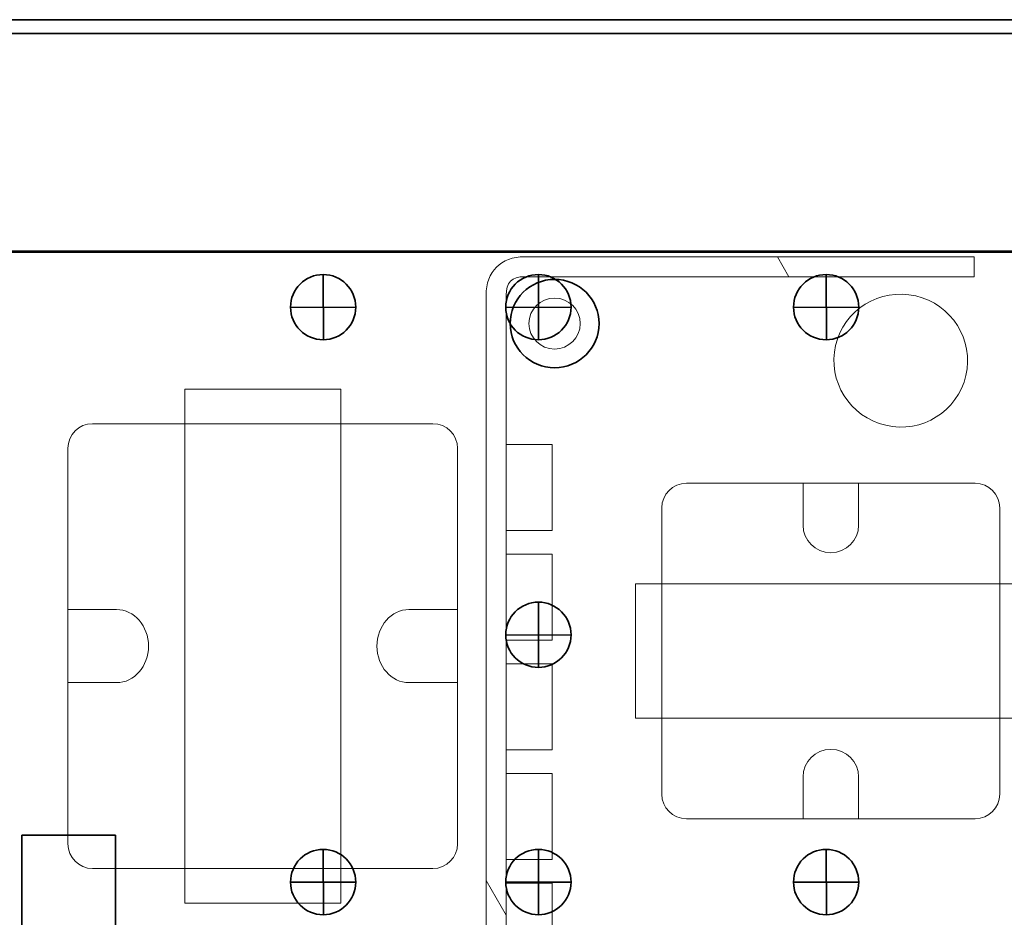
# Model space of a CAD drawing. Units: inches. Extents: x -7.6 to 8.4, y -9.8 to 10.2.
# Drawn here: x -3.7 to -0.2, y 7.1 to 10.2 of the extents above; entities that cross this region are included whole.
import ezdxf

# ---------------------------------------------------------------- set-up
doc = ezdxf.new("R2010")
doc.units = ezdxf.units.IN
doc.header["$MEASUREMENT"] = 0
doc.layers.add('Layer 1', color=7, linetype='Continuous')

msp = doc.modelspace()

# ---------------------------------------------------------------- linework, layer by layer
at = {"layer": 'Layer 1', "color": 7, "lineweight": 53}
msp.add_lwpolyline([(-6.3075, 3.9425), (1.9425, 3.9425), (1.9425, 9.4425), (-6.3075, 9.4425), (-6.3075, 3.9425)], close=True, dxfattribs=at)
at = {"layer": 'Layer 1', "color": 250, "lineweight": 35}
msp.add_lwpolyline([(-3.6611, 7.0871), (-3.3361, 7.0871), (-3.3361, 7.4121), (-3.6611, 7.4121), (-3.6611, 7.0871)], close=True, dxfattribs=at)
for points in [[(-7.6136, 10.2495), (-7.6136, 10.2495), (8.3864, 10.2495), (8.3864, 10.2495)], [(-7.5176, 10.2015), (-7.5176, 10.2015), (8.2904, 10.2015), (8.2904, 10.2015)], [(-2.6131, 9.3631), (-2.6131, 9.3631), (-2.6121, 9.136), (-2.6121, 9.136)], [(-1.864, 9.3631), (-1.864, 9.3631), (-1.8631, 9.136), (-1.8631, 9.136)], [(-0.8626, 9.3631), (-0.8626, 9.3631), (-0.8617, 9.136), (-0.8617, 9.136)], [(-2.4995, 9.2495), (-2.4995, 9.2495), (-2.7266, 9.2486), (-2.7266, 9.2486)], [(-1.7505, 9.2495), (-1.7505, 9.2495), (-1.9776, 9.2486), (-1.9776, 9.2486)], [(-0.749, 9.2495), (-0.749, 9.2495), (-0.9762, 9.2486), (-0.9762, 9.2486)], [(-2.6131, 7.3631), (-2.6131, 7.3631), (-2.6121, 7.136), (-2.6121, 7.136)], [(-1.864, 7.3631), (-1.864, 7.3631), (-1.8631, 7.136), (-1.8631, 7.136)], [(-0.8626, 7.3631), (-0.8626, 7.3631), (-0.8617, 7.136), (-0.8617, 7.136)], [(-2.4995, 7.2495), (-2.4995, 7.2495), (-2.7266, 7.2486), (-2.7266, 7.2486)], [(-1.7505, 7.2495), (-1.7505, 7.2495), (-1.9776, 7.2486), (-1.9776, 7.2486)], [(-0.749, 7.2495), (-0.749, 7.2495), (-0.9762, 7.2486), (-0.9762, 7.2486)]]:
    msp.add_open_spline(points, degree=3, dxfattribs=at)
at = {"layer": 'Layer 1', "color": 250, "lineweight": 18}
for points, knots in [([(-2.0458, 6.1494), (-2.0458, 6.1494), (-1.9763, 6.1494), (-1.9763, 6.1494), (-1.9763, 6.1494), (-1.9763, 6.1494), (-1.9763, 9.2911), (-1.9763, 9.2911), (-1.9763, 9.2911), (-1.9763, 9.3349), (-1.9561, 9.3554), (-1.9126, 9.3554), (-1.9126, 9.3554), (-1.9126, 9.3554), (-0.3477, 9.3554), (-0.3477, 9.3554), (-0.3477, 9.3554), (-0.3477, 9.3554), (-0.3477, 9.4248), (-0.3477, 9.4248), (-0.3477, 9.4248), (-0.3477, 9.4248), (-1.9126, 9.4248), (-1.9126, 9.4248), (-1.9126, 9.4248), (-1.9947, 9.4248), (-2.0458, 9.3736), (-2.0458, 9.2911), (-2.0458, 9.2911), (-2.0458, 9.2911), (-2.0458, 6.1494), (-2.0458, 6.1494)], [0, 0, 0, 0, 0.111111, 0.111111, 0.111111, 0.111111, 0.222222, 0.222222, 0.222222, 0.222222, 0.333333, 0.333333, 0.333333, 0.333333, 0.444444, 0.444444, 0.444444, 0.444444, 0.555556, 0.555556, 0.555556, 0.555556, 0.666667, 0.666667, 0.666667, 0.666667, 0.777778, 0.777778, 0.777778, 0.777778, 1, 1, 1, 1]), ([(-0.3762, 9.0112), (-0.3475, 9.1354), (-0.4258, 9.2597), (-0.5511, 9.2886), (-0.5511, 9.2886), (-0.6763, 9.3175), (-0.8012, 9.2401), (-0.8299, 9.1159), (-0.8299, 9.1159), (-0.8586, 8.9917), (-0.7802, 8.8674), (-0.655, 8.8385), (-0.655, 8.8385), (-0.5297, 8.8096), (-0.4049, 8.8869), (-0.3762, 9.0112)], [0, 0, 0, 0, 0.2, 0.2, 0.2, 0.2, 0.4, 0.4, 0.4, 0.4, 0.6, 0.6, 0.6, 0.6, 1, 1, 1, 1]), ([(-2.5519, 8.9645), (-2.5519, 8.9645), (-2.5519, 7.1763), (-2.5519, 7.1763), (-2.5519, 7.1763), (-2.5519, 7.1763), (-3.0947, 7.1763), (-3.0947, 7.1763), (-3.0947, 7.1763), (-3.0947, 7.1763), (-3.0947, 8.9645), (-3.0947, 8.9645), (-3.0947, 8.9645), (-3.0947, 8.9645), (-2.5519, 8.9645), (-2.5519, 8.9645)], [0, 0, 0, 0, 0.2, 0.2, 0.2, 0.2, 0.4, 0.4, 0.4, 0.4, 0.6, 0.6, 0.6, 0.6, 1, 1, 1, 1]), ([(-1.9756, 8.7716), (-1.9756, 8.7716), (-1.8156, 8.7716), (-1.8156, 8.7716), (-1.8156, 8.7716), (-1.8156, 8.7716), (-1.8156, 8.4728), (-1.8156, 8.4728), (-1.8156, 8.4728), (-1.8156, 8.4728), (-1.9756, 8.4728), (-1.9756, 8.4728), (-1.9756, 8.4728), (-1.9756, 8.4728), (-1.9756, 8.7716), (-1.9756, 8.7716)], [0, 0, 0, 0, 0.2, 0.2, 0.2, 0.2, 0.4, 0.4, 0.4, 0.4, 0.6, 0.6, 0.6, 0.6, 1, 1, 1, 1]), ([(-1.9756, 8.3902), (-1.9756, 8.3902), (-1.8156, 8.3902), (-1.8156, 8.3902), (-1.8156, 8.3902), (-1.8156, 8.3902), (-1.8156, 8.0913), (-1.8156, 8.0913), (-1.8156, 8.0913), (-1.8156, 8.0913), (-1.9756, 8.0913), (-1.9756, 8.0913), (-1.9756, 8.0913), (-1.9756, 8.0913), (-1.9756, 8.3902), (-1.9756, 8.3902)], [0, 0, 0, 0, 0.2, 0.2, 0.2, 0.2, 0.4, 0.4, 0.4, 0.4, 0.6, 0.6, 0.6, 0.6, 1, 1, 1, 1]), ([(-0.1666, 7.8196), (-0.1666, 7.8196), (-1.5261, 7.8196), (-1.5261, 7.8196), (-1.5261, 7.8196), (-1.5261, 7.8196), (-1.5261, 8.2868), (-1.5261, 8.2868), (-1.5261, 8.2868), (-1.5261, 8.2868), (-0.1666, 8.2868), (-0.1666, 8.2868), (-0.1666, 8.2868), (-0.1666, 8.2868), (-0.1666, 7.8196), (-0.1666, 7.8196)], [0, 0, 0, 0, 0.2, 0.2, 0.2, 0.2, 0.4, 0.4, 0.4, 0.4, 0.6, 0.6, 0.6, 0.6, 1, 1, 1, 1]), ([(-1.9756, 8.0088), (-1.9756, 8.0088), (-1.8156, 8.0088), (-1.8156, 8.0088), (-1.8156, 8.0088), (-1.8156, 8.0088), (-1.8156, 7.7099), (-1.8156, 7.7099), (-1.8156, 7.7099), (-1.8156, 7.7099), (-1.9756, 7.7099), (-1.9756, 7.7099), (-1.9756, 7.7099), (-1.9756, 7.7099), (-1.9756, 8.0088), (-1.9756, 8.0088)], [0, 0, 0, 0, 0.2, 0.2, 0.2, 0.2, 0.4, 0.4, 0.4, 0.4, 0.6, 0.6, 0.6, 0.6, 1, 1, 1, 1]), ([(-1.9756, 7.6273), (-1.9756, 7.6273), (-1.8156, 7.6273), (-1.8156, 7.6273), (-1.8156, 7.6273), (-1.8156, 7.6273), (-1.8156, 7.3284), (-1.8156, 7.3284), (-1.8156, 7.3284), (-1.8156, 7.3284), (-1.9756, 7.3284), (-1.9756, 7.3284), (-1.9756, 7.3284), (-1.9756, 7.3284), (-1.9756, 7.6273), (-1.9756, 7.6273)], [0, 0, 0, 0, 0.2, 0.2, 0.2, 0.2, 0.4, 0.4, 0.4, 0.4, 0.6, 0.6, 0.6, 0.6, 1, 1, 1, 1]), ([(-1.9756, 7.2459), (-1.9756, 7.2459), (-1.8156, 7.2459), (-1.8156, 7.2459), (-1.8156, 7.2459), (-1.8156, 7.2459), (-1.8156, 6.947), (-1.8156, 6.947), (-1.8156, 6.947), (-1.8156, 6.947), (-1.9756, 6.947), (-1.9756, 6.947), (-1.9756, 6.947), (-1.9756, 6.947), (-1.9756, 7.2459), (-1.9756, 7.2459)], [0, 0, 0, 0, 0.2, 0.2, 0.2, 0.2, 0.4, 0.4, 0.4, 0.4, 0.6, 0.6, 0.6, 0.6, 1, 1, 1, 1])]:
    msp.add_open_spline(points, degree=3, knots=knots, dxfattribs=at)
at = {"layer": 'Layer 1', "color": 250, "lineweight": 9}
for points, knots in [([(-0.992, 9.3554), (-0.992, 9.3554), (-1.0321, 9.4248), (-1.0321, 9.4248), (-1.0321, 9.4248), (-1.0321, 9.4248), (-0.3477, 9.4248), (-0.3477, 9.4248), (-0.3477, 9.4248), (-0.3477, 9.4248), (-0.3477, 9.3554), (-0.3477, 9.3554), (-0.3477, 9.3554), (-0.3477, 9.3554), (-0.992, 9.3554), (-0.992, 9.3554)], [0, 0, 0, 0, 0.2, 0.2, 0.2, 0.2, 0.4, 0.4, 0.4, 0.4, 0.6, 0.6, 0.6, 0.6, 1, 1, 1, 1]), ([(-2.2309, 8.8441), (-2.1839, 8.8441), (-2.1453, 8.8056), (-2.1453, 8.7585), (-2.1453, 8.7585), (-2.1453, 8.7585), (-2.1453, 7.3822), (-2.1453, 7.3822), (-2.1453, 7.3822), (-2.1453, 7.3351), (-2.1839, 7.2966), (-2.2309, 7.2966), (-2.2309, 7.2966), (-2.2309, 7.2966), (-3.4156, 7.2966), (-3.4156, 7.2966), (-3.4156, 7.2966), (-3.4627, 7.2966), (-3.5012, 7.3351), (-3.5012, 7.3822), (-3.5012, 7.3822), (-3.5012, 7.3822), (-3.5012, 8.7585), (-3.5012, 8.7585), (-3.5012, 8.7585), (-3.5012, 8.8056), (-3.4627, 8.8441), (-3.4156, 8.8441), (-3.4156, 8.8441), (-3.4156, 8.8441), (-2.2309, 8.8441), (-2.2309, 8.8441)], [0, 0, 0, 0, 0.111111, 0.111111, 0.111111, 0.111111, 0.222222, 0.222222, 0.222222, 0.222222, 0.333333, 0.333333, 0.333333, 0.333333, 0.444444, 0.444444, 0.444444, 0.444444, 0.555556, 0.555556, 0.555556, 0.555556, 0.666667, 0.666667, 0.666667, 0.666667, 0.777778, 0.777778, 0.777778, 0.777778, 1, 1, 1, 1]), ([(-0.2582, 7.5552), (-0.2582, 7.5082), (-0.2967, 7.4697), (-0.3437, 7.4697), (-0.3437, 7.4697), (-0.3437, 7.4697), (-1.349, 7.4697), (-1.349, 7.4697), (-1.349, 7.4697), (-1.3961, 7.4697), (-1.4346, 7.5082), (-1.4346, 7.5552), (-1.4346, 7.5552), (-1.4346, 7.5552), (-1.4346, 8.5511), (-1.4346, 8.5511), (-1.4346, 8.5511), (-1.4346, 8.5982), (-1.3961, 8.6367), (-1.349, 8.6367), (-1.349, 8.6367), (-1.349, 8.6367), (-0.3437, 8.6367), (-0.3437, 8.6367), (-0.3437, 8.6367), (-0.2967, 8.6367), (-0.2582, 8.5982), (-0.2582, 8.5511), (-0.2582, 8.5511), (-0.2582, 8.5511), (-0.2582, 7.5552), (-0.2582, 7.5552)], [0, 0, 0, 0, 0.111111, 0.111111, 0.111111, 0.111111, 0.222222, 0.222222, 0.222222, 0.222222, 0.333333, 0.333333, 0.333333, 0.333333, 0.444444, 0.444444, 0.444444, 0.444444, 0.555556, 0.555556, 0.555556, 0.555556, 0.666667, 0.666667, 0.666667, 0.666667, 0.777778, 0.777778, 0.777778, 0.777778, 1, 1, 1, 1]), ([(-2.0458, 7.2546), (-2.0458, 7.2546), (-1.9763, 7.1344), (-1.9763, 7.1344), (-1.9763, 7.1344), (-1.9763, 7.1344), (-1.9763, 6.1494), (-1.9763, 6.1494), (-1.9763, 6.1494), (-1.9763, 6.1494), (-2.0458, 6.1494), (-2.0458, 6.1494), (-2.0458, 6.1494), (-2.0458, 6.1494), (-2.0458, 7.2546), (-2.0458, 7.2546)], [0, 0, 0, 0, 0.2, 0.2, 0.2, 0.2, 0.4, 0.4, 0.4, 0.4, 0.6, 0.6, 0.6, 0.6, 1, 1, 1, 1])]:
    msp.add_open_spline(points, degree=3, knots=knots, dxfattribs=at)
at = {"layer": 'Layer 1', "color": 250, "lineweight": 35}
for points in [[(-2.7266, 9.2495), (-2.7266, 9.1868), (-2.6758, 9.136), (-2.6131, 9.136), (-2.6131, 9.136), (-2.5504, 9.136), (-2.4995, 9.1868), (-2.4995, 9.2495), (-2.4995, 9.2495), (-2.4995, 9.3122), (-2.5504, 9.3631), (-2.6131, 9.3631), (-2.6131, 9.3631), (-2.6758, 9.3631), (-2.7266, 9.3122), (-2.7266, 9.2495)], [(-1.9776, 9.2495), (-1.9776, 9.1868), (-1.9267, 9.136), (-1.864, 9.136), (-1.864, 9.136), (-1.8013, 9.136), (-1.7505, 9.1868), (-1.7505, 9.2495), (-1.7505, 9.2495), (-1.7505, 9.3122), (-1.8013, 9.3631), (-1.864, 9.3631), (-1.864, 9.3631), (-1.9267, 9.3631), (-1.9776, 9.3122), (-1.9776, 9.2495)], [(-0.9762, 9.2495), (-0.9762, 9.1868), (-0.9253, 9.136), (-0.8626, 9.136), (-0.8626, 9.136), (-0.7999, 9.136), (-0.749, 9.1868), (-0.749, 9.2495), (-0.749, 9.2495), (-0.749, 9.3122), (-0.7999, 9.3631), (-0.8626, 9.3631), (-0.8626, 9.3631), (-0.9253, 9.3631), (-0.9762, 9.3122), (-0.9762, 9.2495)], [(-2.7266, 7.2495), (-2.7266, 7.1868), (-2.6758, 7.136), (-2.6131, 7.136), (-2.6131, 7.136), (-2.5504, 7.136), (-2.4995, 7.1868), (-2.4995, 7.2495), (-2.4995, 7.2495), (-2.4995, 7.3122), (-2.5504, 7.3631), (-2.6131, 7.3631), (-2.6131, 7.3631), (-2.6758, 7.3631), (-2.7266, 7.3122), (-2.7266, 7.2495)], [(-1.9776, 7.2495), (-1.9776, 7.1868), (-1.9267, 7.136), (-1.864, 7.136), (-1.864, 7.136), (-1.8013, 7.136), (-1.7505, 7.1868), (-1.7505, 7.2495), (-1.7505, 7.2495), (-1.7505, 7.3122), (-1.8013, 7.3631), (-1.864, 7.3631), (-1.864, 7.3631), (-1.9267, 7.3631), (-1.9776, 7.3122), (-1.9776, 7.2495)], [(-0.9762, 7.2495), (-0.9762, 7.1868), (-0.9253, 7.136), (-0.8626, 7.136), (-0.8626, 7.136), (-0.7999, 7.136), (-0.749, 7.1868), (-0.749, 7.2495), (-0.749, 7.2495), (-0.749, 7.3122), (-0.7999, 7.3631), (-0.8626, 7.3631), (-0.8626, 7.3631), (-0.9253, 7.3631), (-0.9762, 7.3122), (-0.9762, 7.2495)]]:
    msp.add_open_spline(points, degree=3, knots=[0, 0, 0, 0, 0.2, 0.2, 0.2, 0.2, 0.4, 0.4, 0.4, 0.4, 0.6, 0.6, 0.6, 0.6, 1, 1, 1, 1], dxfattribs=at)
at = {"layer": 'Layer 1', "lineweight": 35}
msp.add_open_spline([(-1.6526, 9.1925), (-1.6526, 9.2774), (-1.722, 9.3462), (-1.8075, 9.3462), (-1.8075, 9.3462), (-1.8931, 9.3462), (-1.9624, 9.2774), (-1.9624, 9.1925), (-1.9624, 9.1925), (-1.9624, 9.1076), (-1.8931, 9.0388), (-1.8075, 9.0388), (-1.8075, 9.0388), (-1.722, 9.0388), (-1.6526, 9.1076), (-1.6526, 9.1925)], degree=3, knots=[0, 0, 0, 0, 0.2, 0.2, 0.2, 0.2, 0.4, 0.4, 0.4, 0.4, 0.6, 0.6, 0.6, 0.6, 1, 1, 1, 1], dxfattribs=at)
at = {"layer": 'Layer 1', "color": 251, "lineweight": 18}
msp.add_open_spline([(-1.7182, 9.1925), (-1.7182, 9.1436), (-1.7582, 9.1039), (-1.8075, 9.1039), (-1.8075, 9.1039), (-1.8568, 9.1039), (-1.8968, 9.1436), (-1.8968, 9.1925), (-1.8968, 9.1925), (-1.8968, 9.2414), (-1.8568, 9.2811), (-1.8075, 9.2811), (-1.8075, 9.2811), (-1.7582, 9.2811), (-1.7182, 9.2414), (-1.7182, 9.1925)], degree=3, knots=[0, 0, 0, 0, 0.2, 0.2, 0.2, 0.2, 0.4, 0.4, 0.4, 0.4, 0.6, 0.6, 0.6, 0.6, 1, 1, 1, 1], dxfattribs=at)
at = {"layer": 'Layer 1', "color": 250, "lineweight": 18}
for points in [[(-3.5012, 8.7585), (-3.5012, 8.8056), (-3.4627, 8.8441), (-3.4156, 8.8441)], [(-3.4156, 8.8441), (-3.4156, 8.8441), (-2.2309, 8.8441), (-2.2309, 8.8441)], [(-2.2309, 8.8441), (-2.1839, 8.8441), (-2.1453, 8.8056), (-2.1453, 8.7585)], [(-3.5012, 7.3822), (-3.5012, 7.3822), (-3.5012, 8.7585), (-3.5012, 8.7585)], [(-2.1453, 8.7585), (-2.1453, 8.7585), (-2.1453, 7.3822), (-2.1453, 7.3822)], [(-1.4346, 8.5511), (-1.4346, 8.5982), (-1.3961, 8.6367), (-1.349, 8.6367)], [(-1.349, 8.6367), (-1.349, 8.6367), (-0.3437, 8.6367), (-0.3437, 8.6367)], [(-0.3437, 8.6367), (-0.2967, 8.6367), (-0.2582, 8.5982), (-0.2582, 8.5511)], [(-1.4346, 7.5552), (-1.4346, 7.5552), (-1.4346, 8.5511), (-1.4346, 8.5511)], [(-0.2582, 8.5511), (-0.2582, 8.5511), (-0.2582, 7.5552), (-0.2582, 7.5552)], [(-1.349, 7.4697), (-1.3961, 7.4697), (-1.4346, 7.5082), (-1.4346, 7.5552)], [(-0.2582, 7.5552), (-0.2582, 7.5082), (-0.2967, 7.4697), (-0.3437, 7.4697)], [(-0.3437, 7.4697), (-0.3437, 7.4697), (-1.349, 7.4697), (-1.349, 7.4697)], [(-3.4156, 7.2966), (-3.4627, 7.2966), (-3.5012, 7.3351), (-3.5012, 7.3822)], [(-2.1453, 7.3822), (-2.1453, 7.3351), (-2.1839, 7.2966), (-2.2309, 7.2966)], [(-2.2309, 7.2966), (-2.2309, 7.2966), (-3.4156, 7.2966), (-3.4156, 7.2966)]]:
    msp.add_open_spline(points, degree=3, dxfattribs=at)
at = {"layer": 'Layer 1', "color": 8, "lineweight": 18}
for points in [[(-0.9431, 8.6367), (-0.9431, 8.6367), (-0.9431, 8.4913), (-0.9431, 8.4913), (-0.9431, 8.4913), (-0.9431, 8.4383), (-0.8998, 8.3953), (-0.8464, 8.3953), (-0.8464, 8.3953), (-0.793, 8.3953), (-0.7497, 8.4383), (-0.7497, 8.4913), (-0.7497, 8.4913), (-0.7497, 8.4913), (-0.7497, 8.6367), (-0.7497, 8.6367), (-0.7497, 8.6367), (-0.7497, 8.6367), (-0.9431, 8.6367), (-0.9431, 8.6367)], [(-3.5012, 7.9432), (-3.5012, 7.9432), (-3.3322, 7.9432), (-3.3322, 7.9432), (-3.3322, 7.9432), (-3.2707, 7.9432), (-3.2208, 8.0001), (-3.2208, 8.0703), (-3.2208, 8.0703), (-3.2208, 8.1406), (-3.2707, 8.1975), (-3.3322, 8.1975), (-3.3322, 8.1975), (-3.3322, 8.1975), (-3.5012, 8.1975), (-3.5012, 8.1975), (-3.5012, 8.1975), (-3.5012, 8.1975), (-3.5012, 7.9432), (-3.5012, 7.9432)], [(-2.1453, 7.9432), (-2.1453, 7.9432), (-2.3143, 7.9432), (-2.3143, 7.9432), (-2.3143, 7.9432), (-2.3758, 7.9432), (-2.4257, 8.0001), (-2.4257, 8.0703), (-2.4257, 8.0703), (-2.4257, 8.1406), (-2.3758, 8.1975), (-2.3143, 8.1975), (-2.3143, 8.1975), (-2.3143, 8.1975), (-2.1453, 8.1975), (-2.1453, 8.1975), (-2.1453, 8.1975), (-2.1453, 8.1975), (-2.1453, 7.9432), (-2.1453, 7.9432)], [(-0.9431, 7.4697), (-0.9431, 7.4697), (-0.9431, 7.6151), (-0.9431, 7.6151), (-0.9431, 7.6151), (-0.9431, 7.668), (-0.8998, 7.711), (-0.8464, 7.711), (-0.8464, 7.711), (-0.793, 7.711), (-0.7497, 7.668), (-0.7497, 7.6151), (-0.7497, 7.6151), (-0.7497, 7.6151), (-0.7497, 7.4697), (-0.7497, 7.4697), (-0.7497, 7.4697), (-0.7497, 7.4697), (-0.9431, 7.4697), (-0.9431, 7.4697)]]:
    msp.add_open_spline(points, degree=3, knots=[0, 0, 0, 0, 0.166667, 0.166667, 0.166667, 0.166667, 0.333333, 0.333333, 0.333333, 0.333333, 0.5, 0.5, 0.5, 0.5, 0.666667, 0.666667, 0.666667, 0.666667, 1, 1, 1, 1], dxfattribs=at)
at = {"layer": 'Layer 1', "color": 230, "lineweight": 35}
msp.add_open_spline([(-1.9776, 8.1097), (-1.9776, 8.047), (-1.9267, 7.9962), (-1.864, 7.9962), (-1.864, 7.9962), (-1.8013, 7.9962), (-1.7505, 8.047), (-1.7505, 8.1097), (-1.7505, 8.1097), (-1.7505, 8.1725), (-1.8013, 8.2233), (-1.864, 8.2233), (-1.864, 8.2233), (-1.9267, 8.2233), (-1.9776, 8.1725), (-1.9776, 8.1097)], degree=3, knots=[0, 0, 0, 0, 0.2, 0.2, 0.2, 0.2, 0.4, 0.4, 0.4, 0.4, 0.6, 0.6, 0.6, 0.6, 1, 1, 1, 1], dxfattribs=at)
for points in [[(-1.864, 8.2233), (-1.864, 8.2233), (-1.8631, 7.9962), (-1.8631, 7.9962)], [(-1.7505, 8.1097), (-1.7505, 8.1097), (-1.9776, 8.1088), (-1.9776, 8.1088)]]:
    msp.add_open_spline(points, degree=3, dxfattribs=at)

doc.saveas('drawing.dxf')
